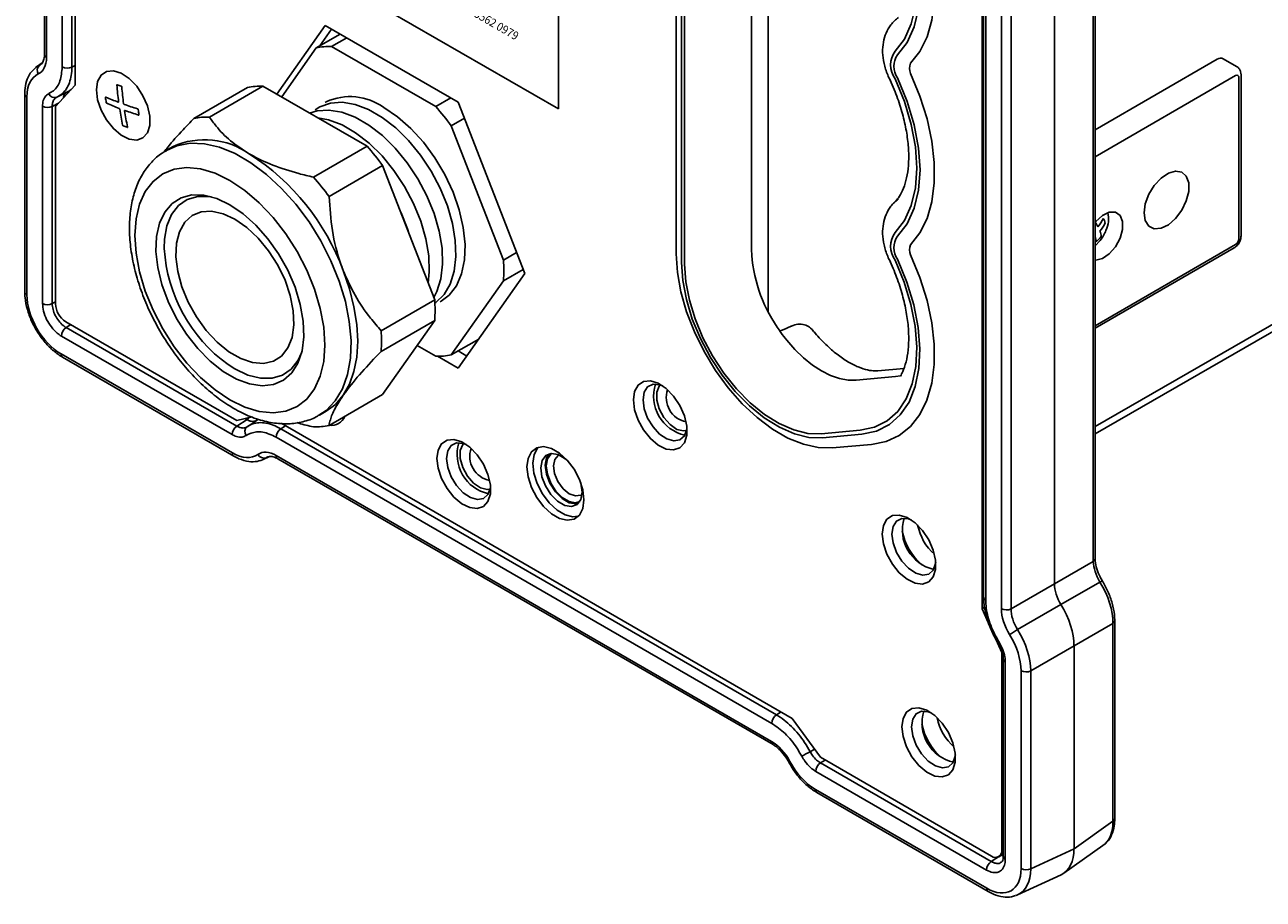
# Model space of a CAD drawing. Extents: x 0.2 to 41.1, y 3.2 to 29.5.
# Drawn here: x 16 to 20.9, y 14.7 to 18.1 of the extents above; entities that cross this region are included whole.
import ezdxf
from ezdxf.enums import TextEntityAlignment as Align

# ---------------------------------------------------------------- set-up
doc = ezdxf.new("R2010")
doc.units = 0
doc.header["$MEASUREMENT"] = 0
doc.layers.get('0').update_dxf_attribs({"linetype": 'CONTINUOUS'})
for name, color, linetype in [('ARTWORK', 2, 'CONTINUOUS'), ('OBJECT', 7, 'CONTINUOUS'), ('SM4-10-B', 9, 'CONTINUOUS')]:
    doc.layers.add(name, color=color, linetype=linetype)
doc.styles.get("Standard").update_dxf_attribs({"font": 'SIMPLEX'})

msp = doc.modelspace()

# ---------------------------------------------------------------- linework, layer by layer
for p, q in [((16.1097, 21.7434), (16.1097, 17.9747)), ((16.1177, 21.7321), (16.1177, 17.9634)), ((16.2296, 21.7531), (16.2296, 17.8555)), ((16.179, 17.9269), (16.179, 21.6979)), ((16.2169, 21.6973), (16.2169, 17.9264)), ((20.2125, 16.522), (26.999, 20.4398)), ((20.2125, 16.4934), (26.9815, 20.4011)), ((18.936, 19.8409), (18.936, 16.9706)), ((20.2054, 15.9957), (20.2054, 19.7644)), ((20.2125, 16.0063), (20.2125, 19.775)), ((18.5769, 19.7019), (18.5769, 17.1965)), ((18.8709, 17.2124), (18.8709, 19.7178)), ((19.7711, 15.811), (19.7711, 19.7087)), ((18.5974, 19.669), (18.5974, 17.1636)), ((18.6097, 17.1565), (18.6097, 19.6619)), ((20.0533, 15.9079), (20.0533, 19.6571)), ((19.777, 19.6274), (19.777, 15.8564)), ((19.7851, 19.6161), (19.7851, 15.8452)), ((19.8464, 15.8109), (19.8464, 19.5796)), ((19.8843, 19.579), (19.8843, 15.8104)), ((17.2061, 18.0889), (17.0173, 17.8203)), ((17.7257, 17.789), (17.2061, 18.0889)), ((17.2645, 18.0552), (17.1707, 18.001)), ((17.2308, 18.0746), (17.1848, 18.0092)), ((17.2901, 18.0404), (17.2312, 18.0065)), ((17.1707, 18.001), (17.0361, 17.8095)), ((17.638, 17.7716), (17.2312, 18.0065)), ((16.1015, 17.9429), (16.079, 17.9271)), ((16.0908, 17.9338), (16.0961, 17.9375)), ((16.2169, 17.9264), (16.2296, 17.9329)), ((16.1529, 17.7728), (16.2296, 17.8555)), ((16.3952, 17.8571), (16.3927, 17.8557)), ((16.9025, 17.8462), (16.6933, 17.7254)), ((16.963, 17.8516), (16.7538, 17.7308)), ((16.963, 17.8516), (17.3698, 17.6168)), ((16.033, 17.821), (16.033, 17.0486)), ((16.041, 17.8097), (16.041, 17.0374)), ((16.1605, 17.8099), (16.2022, 17.8305)), ((17.6969, 17.8056), (17.638, 17.7716)), ((16.1023, 17.0031), (16.1023, 17.7732)), ((16.1402, 17.7727), (16.1644, 17.7852)), ((16.1402, 17.7727), (16.1402, 17.0025)), ((16.1529, 17.7728), (16.1529, 17.0014)), ((17.2098, 17.7909), (17.2055, 17.7884)), ((17.9855, 17.1194), (17.7257, 17.789)), ((16.4788, 17.74), (16.4771, 17.739)), ((17.7501, 17.7261), (17.6985, 17.6963)), ((16.4341, 17.6918), (16.4326, 17.6909)), ((17.9019, 17.1721), (17.6985, 17.6963)), ((16.6122, 17.6162), (16.5867, 17.6014)), ((17.3698, 17.6168), (17.1606, 17.496)), ((17.4303, 17.5415), (17.2211, 17.4207)), ((17.4303, 17.5415), (17.6337, 17.0173)), ((17.9535, 17.2019), (17.9019, 17.1721)), ((17.7257, 16.7497), (17.9855, 17.1194)), ((17.9791, 17.136), (17.9019, 17.0914)), ((17.6985, 16.802), (17.9019, 17.0914)), ((16.1402, 17.0025), (16.1529, 17.0091)), ((17.6337, 17.0173), (17.4245, 16.8965)), ((17.655, 17.0096), (17.6594, 17.0122)), ((16.1931, 16.9316), (16.8612, 16.546)), ((17.6337, 16.9366), (17.4245, 16.8158)), ((17.6337, 16.9366), (17.4303, 16.6472)), ((16.1942, 16.909), (16.2123, 16.9206)), ((16.1942, 16.909), (16.8611, 16.524)), ((18.9839, 16.895), (18.9835, 16.8951)), ((16.8427, 16.4909), (16.1758, 16.8759)), ((17.565, 16.8388), (17.638, 16.7966)), ((17.8061, 16.8642), (17.6985, 16.802)), ((16.1748, 16.8057), (16.8436, 16.4196)), ((16.1805, 16.7931), (16.8493, 16.407)), ((17.6446, 16.7966), (17.7257, 16.7497)), ((17.7253, 16.8175), (17.7594, 16.7977)), ((19.4652, 16.749), (19.3638, 16.7399)), ((19.433, 16.7172), (19.28, 16.7035)), ((19.4519, 16.7198), (19.433, 16.7172)), ((17.4303, 16.6472), (17.2211, 16.5264)), ((16.8611, 16.524), (16.9009, 16.5494)), ((16.9215, 16.5598), (16.8612, 16.546)), ((16.9009, 16.5494), (16.8939, 16.5535)), ((16.9422, 16.5488), (16.9035, 16.523)), ((17.1836, 16.5673), (17.2092, 16.5821)), ((17.0326, 16.5136), (17.0507, 16.5252)), ((17.0326, 16.5136), (18.9685, 15.3961)), ((17.0337, 16.535), (19.0295, 15.3828)), ((19.2951, 16.5079), (19.1421, 16.4943)), ((19.1482, 16.4784), (19.3012, 16.4921)), ((18.95, 15.3629), (17.0141, 16.4805)), ((19.1858, 16.439), (19.3389, 16.4527)), ((16.9642, 16.3938), (16.9888, 16.4052)), ((16.9849, 16.4047), (16.976, 16.4006)), ((17.0151, 16.4092), (18.949, 15.2927)), ((17.0208, 16.3966), (18.9547, 15.2801)), ((20.0533, 15.9079), (20.2054, 15.9957)), ((20.2313, 15.9152), (20.0788, 15.8271)), ((19.8843, 15.8104), (20.0533, 15.9079)), ((19.7808, 15.8167), (19.7711, 15.811)), ((20.0788, 15.8271), (19.9094, 15.7293)), ((19.7711, 15.811), (19.7992, 15.7482)), ((20.2821, 15.7534), (20.13, 15.6656)), ((20.2821, 14.9811), (20.2821, 15.7534)), ((20.2892, 14.9917), (20.2892, 15.7641)), ((19.819, 15.704), (19.8478, 15.6398)), ((19.8478, 14.8684), (19.8478, 15.6398)), ((20.13, 15.6656), (19.961, 15.5681)), ((20.13, 14.8738), (20.13, 15.6656)), ((19.8538, 15.6142), (19.8538, 14.844)), ((19.8538, 15.6142), (19.8538, 15.6138)), ((19.8618, 15.6029), (19.8618, 14.8328)), ((19.9231, 14.7963), (19.9231, 15.5687)), ((19.961, 15.5681), (19.961, 14.7957)), ((18.9685, 15.3961), (18.9866, 15.4076)), ((19.1395, 15.2307), (19.0295, 15.3828)), ((19.0996, 15.2525), (19.1167, 15.2623)), ((19.1395, 15.2307), (19.8075, 14.8451)), ((19.1399, 15.2085), (19.158, 15.22)), ((19.1399, 15.2085), (19.8069, 14.8235)), ((19.7884, 14.7904), (19.1215, 15.1754)), ((19.1205, 15.1052), (19.7894, 14.719)), ((19.1262, 15.0926), (19.7951, 14.7064)), ((20.13, 14.8738), (20.2821, 14.9811)), ((19.836, 14.8423), (19.8538, 14.8525)), ((19.8478, 14.8684), (19.8538, 14.8718)), ((19.961, 14.7957), (20.13, 14.8738)), ((20.0906, 14.7781), (20.2431, 14.8856)), ((19.8069, 14.8235), (19.8393, 14.8442)), ((19.9099, 14.6932), (20.0793, 14.7716))]:
    msp.add_line(p, q)
at = {"flags": 128}
for points in [[(19.4318, 18.5895), (19.4681, 18.5001), (19.4947, 18.4106), (19.5109, 18.3233), (19.5164, 18.2401), (19.5109, 18.1633), (19.4947, 18.0946), (19.4681, 18.0358), (19.4318, 17.9884)], [(19.4414, 17.974), (19.4789, 18.0228), (19.5063, 18.0832), (19.523, 18.1539), (19.5287, 18.233), (19.523, 18.3186), (19.5063, 18.4086), (19.4789, 18.5008), (19.4414, 18.5928)], [(19.4918, 17.941), (19.5282, 17.9874), (19.5561, 18.0438), (19.5749, 18.1092), (19.5845, 18.1822), (19.5845, 18.2615), (19.5749, 18.3456), (19.5561, 18.4328), (19.5282, 18.5214), (19.4918, 18.6097)], [(16.3126, 17.8371), (16.3173, 17.7987), (16.3309, 17.7583), (16.3521, 17.7196), (16.3792, 17.6859), (16.4097, 17.6602), (16.4409, 17.6449), (16.47, 17.6413), (16.4944, 17.6497), (16.512, 17.6694), (16.5212, 17.6986), (16.5212, 17.7347), (16.512, 17.7745), (16.4944, 17.8145), (16.47, 17.8511), (16.4409, 17.8811), (16.4097, 17.9018), (16.3792, 17.9114), (16.3521, 17.909), (16.3309, 17.8948), (16.3173, 17.8701), (16.3126, 17.8371)], [(19.4918, 17.2323), (19.5282, 17.2787), (19.5561, 17.3351), (19.5749, 17.4005), (19.5845, 17.4736), (19.5845, 17.5529), (19.5749, 17.637), (19.5561, 17.7242), (19.5282, 17.8128), (19.4918, 17.9011)], [(19.4318, 17.8809), (19.4681, 17.7915), (19.4947, 17.702), (19.5109, 17.6146), (19.5164, 17.5315), (19.5109, 17.4546), (19.4947, 17.386), (19.4681, 17.3272), (19.4318, 17.2798)], [(19.4414, 17.2653), (19.4789, 17.3141), (19.5063, 17.3746), (19.523, 17.4452), (19.5287, 17.5244), (19.523, 17.61), (19.5063, 17.7), (19.4789, 17.7921), (19.4414, 17.8842)], [(16.2069, 17.8311), (16.2034, 17.8306), (16.1994, 17.8292)], [(17.6303, 17.0261), (17.6421, 17.0491), (17.6577, 17.0989), (17.6645, 17.1561), (17.6622, 17.2189), (17.651, 17.2856), (17.6311, 17.3543), (17.6031, 17.4228), (17.5679, 17.4894), (17.5264, 17.5521), (17.4798, 17.609), (17.4295, 17.6585), (17.377, 17.6993), (17.3236, 17.7301), (17.2711, 17.75), (17.2208, 17.7585), (17.1742, 17.7554), (17.1452, 17.7465)], [(17.6344, 17.004), (17.6383, 17.0067), (17.67, 17.0379), (17.694, 17.079), (17.7096, 17.1289), (17.7164, 17.1861), (17.7141, 17.2489), (17.7029, 17.3156), (17.683, 17.3843), (17.6551, 17.4528), (17.6198, 17.5194), (17.5783, 17.5821), (17.5318, 17.639), (17.4815, 17.6885), (17.4289, 17.7293), (17.3756, 17.7601), (17.323, 17.78), (17.2727, 17.7885), (17.2262, 17.7854), (17.1847, 17.7706), (17.1673, 17.7598)], [(17.4346, 17.7687), (17.4883, 17.7324), (17.5405, 17.6866), (17.5897, 17.6325), (17.6343, 17.5719), (17.6733, 17.5063), (17.7053, 17.4377), (17.7296, 17.3681), (17.7454, 17.2995), (17.7522, 17.2338), (17.75, 17.1729), (17.7386, 17.1186), (17.7185, 17.0724), (17.6902, 17.0357), (17.6594, 17.0122)], [(17.6083, 17.0829), (17.6125, 17.1261), (17.6102, 17.1889), (17.599, 17.2556), (17.5791, 17.3243), (17.5511, 17.3928), (17.5159, 17.4594), (17.4744, 17.5221), (17.4279, 17.579), (17.3776, 17.6285), (17.325, 17.6693), (17.2717, 17.7001), (17.2191, 17.72), (17.1775, 17.7279)], [(16.586, 17.601), (16.6271, 17.6192), (16.6785, 17.6288), (16.7343, 17.6267), (16.7934, 17.6132), (16.8543, 17.5883), (16.916, 17.5528), (16.9769, 17.5072), (17.036, 17.4526), (17.0918, 17.3902), (17.1432, 17.3213), (17.1891, 17.2473), (17.2285, 17.1698), (17.2606, 17.0905), (17.2847, 17.0111), (17.3003, 16.9332), (17.307, 16.8586), (17.3048, 16.7888), (17.2936, 16.7253), (17.2737, 16.6694), (17.2455, 16.6224), (17.2097, 16.5852), (17.1818, 16.5662)], [(16.834, 16.6264), (16.8921, 16.5982), (16.9487, 16.5812), (17.0025, 16.5758), (17.0521, 16.5823), (17.0964, 16.6004), (17.1342, 16.6297), (17.1646, 16.6695), (17.1869, 16.7187), (17.2005, 16.7763), (17.205, 16.8406), (17.2005, 16.9103), (17.1869, 16.9835), (17.1646, 17.0585), (17.1342, 17.1334), (17.0964, 17.2063), (17.0521, 17.2756), (17.0025, 17.3393), (16.9487, 17.3961), (16.8921, 17.4445), (16.834, 17.4833), (16.776, 17.5115), (16.7194, 17.5285), (16.6656, 17.5338), (16.6159, 17.5273), (16.5717, 17.5092), (16.5339, 17.4799), (16.5034, 17.4402), (16.4812, 17.3909), (16.4676, 17.3334), (16.463, 17.269), (16.4676, 17.1994), (16.4812, 17.1261), (16.5034, 17.0512), (16.5339, 16.9763), (16.5717, 16.9033), (16.6159, 16.8341), (16.6656, 16.7703), (16.7194, 16.7135), (16.776, 16.6652), (16.834, 16.6264)], [(16.834, 17.3886), (16.8856, 17.3534), (16.9356, 17.3087), (16.9823, 17.2558), (17.0242, 17.1964), (17.06, 17.1325), (17.0885, 17.0661), (17.1089, 16.9993), (17.1204, 16.9343), (17.1227, 16.8732), (17.1158, 16.8179), (17.0998, 16.7702), (17.0752, 16.7317), (17.0429, 16.7036), (17.0039, 16.6867), (16.9594, 16.6817), (16.9109, 16.6887), (16.8599, 16.7075), (16.8081, 16.7374), (16.7571, 16.7775), (16.7086, 16.8265), (16.6641, 16.8829), (16.6251, 16.9448), (16.5928, 17.0102), (16.5683, 17.0771), (16.5522, 17.1432), (16.5453, 17.2065), (16.5476, 17.265), (16.5591, 17.3166), (16.5795, 17.3599), (16.6081, 17.3934), (16.6439, 17.4159), (16.6858, 17.4269), (16.7325, 17.4259), (16.7824, 17.413), (16.834, 17.3886)], [(16.5776, 17.2176), (16.5786, 17.2542), (16.588, 17.3066), (16.6064, 17.3508), (16.6332, 17.3853), (16.6675, 17.409), (16.7082, 17.421), (16.7538, 17.4209), (16.762, 17.4196)], [(16.8535, 17.3323), (16.8999, 17.3001), (16.9444, 17.2583), (16.9852, 17.2086), (17.0206, 17.153), (17.0492, 17.094), (17.0697, 17.0337), (17.0814, 16.9748), (17.0838, 16.9197), (17.0767, 16.8705), (17.0605, 16.8293), (17.0358, 16.7978), (17.0037, 16.7774), (16.9654, 16.7687), (16.9225, 16.7722), (16.8768, 16.7877), (16.8302, 16.8147), (16.7845, 16.8519), (16.7416, 16.8979), (16.7033, 16.9508), (16.6712, 17.0084), (16.6465, 17.0683), (16.6303, 17.1282), (16.6232, 17.1855), (16.6256, 17.238), (16.6373, 17.2834), (16.6578, 17.3199), (16.6864, 17.346), (16.7218, 17.3606), (16.7626, 17.3632), (16.8071, 17.3537), (16.8535, 17.3323)], [(17.5327, 17.2778), (17.5272, 17.2943), (17.5022, 17.3564)], [(18.5769, 17.1965), (18.5815, 17.124), (18.595, 17.0479), (18.6171, 16.9699), (18.6475, 16.8917), (18.6853, 16.8151), (18.7298, 16.7418), (18.7799, 16.6734), (18.8346, 16.6114), (18.8925, 16.5573), (18.9525, 16.5122), (19.0132, 16.4772), (19.0732, 16.453), (19.1312, 16.4402), (19.1858, 16.439)], [(19.4318, 17.1722), (19.4671, 17.0856), (19.4934, 16.9988), (19.5099, 16.9138), (19.5163, 16.8327), (19.5125, 16.7572), (19.4985, 16.6892), (19.4747, 16.6302), (19.4415, 16.5816), (19.3999, 16.5445), (19.3507, 16.5197), (19.2951, 16.5079)], [(19.3012, 16.4921), (19.3584, 16.5043), (19.409, 16.5297), (19.4518, 16.5679), (19.4859, 16.6179), (19.5103, 16.6787), (19.5247, 16.7486), (19.5286, 16.8263), (19.5219, 16.9098), (19.5049, 16.9971), (19.4778, 17.0864), (19.4414, 17.1755)], [(19.3389, 16.4527), (19.3959, 16.4642), (19.4471, 16.4878), (19.4913, 16.5231), (19.5278, 16.5694), (19.5558, 16.6258), (19.5748, 16.6912), (19.5844, 16.7643), (19.5845, 16.8437), (19.575, 16.9279), (19.5561, 17.0152), (19.5282, 17.104), (19.4918, 17.1924)], [(17.2763, 17.1318), (17.3008, 17.0605), (17.3185, 16.9899), (17.3293, 16.9211), (17.3329, 16.8554), (17.3293, 16.7939), (17.3185, 16.7375), (17.3008, 16.6874), (17.2763, 16.6443)], [(18.5974, 17.1636), (18.6022, 17.0928), (18.6163, 17.0184), (18.6395, 16.9422), (18.6711, 16.8663), (18.7103, 16.7926), (18.756, 16.7231), (18.8072, 16.6594), (18.8624, 16.6033), (18.9203, 16.5562), (18.9794, 16.5194), (19.0381, 16.4938), (19.0948, 16.48), (19.1482, 16.4784)], [(19.1421, 16.4943), (19.0905, 16.4958), (19.0356, 16.5091), (18.9789, 16.5339), (18.9218, 16.5695), (18.8659, 16.615), (18.8125, 16.6692), (18.763, 16.7307), (18.7188, 16.798), (18.6809, 16.8692), (18.6504, 16.9426), (18.628, 17.0162), (18.6143, 17.0881), (18.6097, 17.1565)], [(19.28, 16.7035), (19.2481, 16.7037), (19.2145, 16.7099), (19.1796, 16.722), (19.1442, 16.7397), (19.1087, 16.7627), (19.0739, 16.7907), (19.0402, 16.8232), (19.0083, 16.8597)], [(17.1139, 16.81), (17.1006, 16.7814), (17.0738, 16.7468), (17.0395, 16.7232), (16.9988, 16.7112), (16.9532, 16.7113), (16.9042, 16.7235), (16.8535, 16.7473), (16.8266, 16.7644)], [(18.4094, 16.6266), (18.4141, 16.5882), (18.4276, 16.5479), (18.4489, 16.5091), (18.476, 16.4754), (18.5064, 16.4498), (18.5376, 16.4345), (18.5667, 16.4309), (18.5912, 16.4393), (18.6088, 16.459), (18.618, 16.4881), (18.618, 16.5242), (18.6088, 16.5641), (18.5912, 16.6041), (18.5667, 16.6407), (18.5376, 16.6707), (18.5064, 16.6914), (18.476, 16.7009), (18.4489, 16.6985), (18.4276, 16.6843), (18.4141, 16.6596), (18.4094, 16.6266)], [(18.5242, 16.6809), (18.512, 16.6855), (18.4861, 16.6873), (18.4652, 16.6772), (18.4517, 16.6562), (18.4471, 16.6266)], [(18.6171, 16.5066), (18.6055, 16.505), (18.5795, 16.5114), (18.5526, 16.5298), (18.5285, 16.5577), (18.5103, 16.5912), (18.5005, 16.6259), (18.5005, 16.6571), (18.5103, 16.6805), (18.5142, 16.6848)], [(17.2763, 16.6443), (17.2457, 16.609), (17.2092, 16.5821), (17.2092, 16.5821)], [(18.4471, 16.6266), (18.4517, 16.5917), (18.4652, 16.5551), (18.4861, 16.5209), (18.512, 16.4928), (18.5402, 16.4738), (18.5677, 16.466), (18.5914, 16.4702), (18.6088, 16.486), (18.618, 16.5116), (18.6187, 16.5172)], [(17.6423, 16.3977), (17.6469, 16.3593), (17.6605, 16.319), (17.6818, 16.2802), (17.7089, 16.2465), (17.7393, 16.2209), (17.7705, 16.2056), (17.7996, 16.202), (17.8241, 16.2104), (17.8417, 16.23), (17.8509, 16.2592), (17.8509, 16.2953), (17.8417, 16.3352), (17.8241, 16.3752), (17.7996, 16.4118), (17.7705, 16.4418), (17.7393, 16.4625), (17.7089, 16.472), (17.6818, 16.4696), (17.6605, 16.4554), (17.6469, 16.4307), (17.6423, 16.3977)], [(17.7571, 16.452), (17.7449, 16.4566), (17.7189, 16.4584), (17.6981, 16.4483), (17.6846, 16.4273), (17.68, 16.3977)], [(17.85, 16.2777), (17.8384, 16.2761), (17.8124, 16.2825), (17.7855, 16.3009), (17.7614, 16.3288), (17.7432, 16.3623), (17.7334, 16.397), (17.7334, 16.4282), (17.7432, 16.4516), (17.747, 16.4559)], [(17.9938, 16.3646), (17.9983, 16.3257), (18.0115, 16.2848), (18.0322, 16.2452), (18.0589, 16.21), (18.0893, 16.1821), (18.121, 16.1638), (18.1514, 16.1566), (18.1781, 16.161), (18.1989, 16.1766), (18.212, 16.2023), (18.2166, 16.236), (18.212, 16.2748), (18.1989, 16.3157), (18.1781, 16.3554), (18.1514, 16.3906), (18.121, 16.4184), (18.0893, 16.4367), (18.0589, 16.444), (18.0322, 16.4396), (18.0115, 16.4239), (17.9983, 16.3982), (17.9938, 16.3646)], [(17.68, 16.3977), (17.6846, 16.3628), (17.6981, 16.3262), (17.7189, 16.292), (17.7449, 16.2639), (17.7731, 16.2449), (17.8006, 16.2371), (17.8243, 16.2413), (17.8417, 16.257), (17.8509, 16.2827), (17.8516, 16.2883)], [(18.1944, 16.1718), (18.1736, 16.1699), (18.143, 16.1776), (18.1113, 16.1963), (18.0809, 16.2245), (18.0544, 16.2599), (18.0339, 16.2997), (18.021, 16.3406), (18.0169, 16.3794), (18.0217, 16.4128), (18.0352, 16.4382), (18.0386, 16.4418)], [(18.2089, 16.2662), (18.2037, 16.2374), (18.1895, 16.2178), (18.1679, 16.2098), (18.1415, 16.2143), (18.1135, 16.2308), (18.0873, 16.2573), (18.0661, 16.2906), (18.0524, 16.3266), (18.0478, 16.3611), (18.0529, 16.3899), (18.0672, 16.4095), (18.0888, 16.4175), (18.1152, 16.413), (18.1432, 16.3965), (18.1578, 16.3832)], [(18.1934, 16.2213), (18.1855, 16.22), (18.1591, 16.2245), (18.1311, 16.241), (18.105, 16.2675), (18.0837, 16.3007), (18.07, 16.3368), (18.0654, 16.3713), (18.0706, 16.4001), (18.0809, 16.4162)], [(18.1999, 16.2297), (18.1836, 16.2249), (18.1585, 16.2292), (18.1319, 16.2449), (18.1069, 16.2701), (18.0867, 16.3018), (18.0736, 16.3362), (18.0693, 16.3691), (18.0742, 16.3965), (18.0877, 16.4151), (18.0915, 16.4176)], [(18.2085, 16.2579), (18.2038, 16.2548), (18.1833, 16.2512), (18.1593, 16.2598), (18.1353, 16.2795), (18.1151, 16.3071), (18.1017, 16.3385), (18.0972, 16.3689), (18.1022, 16.3937), (18.116, 16.409), (18.1202, 16.4109)], [(18.2032, 16.3048), (18.2043, 16.3007), (18.2089, 16.2662)], [(19.3811, 16.1026), (19.3857, 16.0642), (19.3993, 16.0238), (19.4206, 15.9851), (19.4476, 15.9514), (19.4781, 15.9258), (19.5093, 15.9105), (19.5384, 15.9069), (19.5628, 15.9153), (19.5805, 15.9349), (19.5897, 15.9641), (19.5897, 16.0002), (19.5805, 16.04), (19.5628, 16.08), (19.5384, 16.1167), (19.5093, 16.1467), (19.4781, 16.1674), (19.4476, 16.1769), (19.4206, 16.1745), (19.3993, 16.1603), (19.3857, 16.1356), (19.3811, 16.1026)], [(19.4959, 16.1569), (19.4837, 16.1614), (19.4577, 16.1633), (19.4369, 16.1532), (19.4234, 16.1322), (19.4187, 16.1026)], [(19.4187, 16.1026), (19.4234, 16.0676), (19.4369, 16.0311), (19.4577, 15.9969), (19.4837, 15.9688), (19.5119, 15.9498), (19.5394, 15.942), (19.5631, 15.9462), (19.5805, 15.9619), (19.5897, 15.9876), (19.5904, 15.9932)], [(19.777, 15.8564), (19.7771, 15.856), (19.7771, 15.8558)], [(19.4578, 15.3497), (19.4624, 15.3113), (19.476, 15.2709), (19.4973, 15.2322), (19.5243, 15.1985), (19.5548, 15.1728), (19.586, 15.1575), (19.6151, 15.1539), (19.6396, 15.1623), (19.6572, 15.182), (19.6664, 15.2112), (19.6664, 15.2473), (19.6572, 15.2871), (19.6396, 15.3271), (19.6151, 15.3637), (19.586, 15.3937), (19.5548, 15.4144), (19.5243, 15.424), (19.4973, 15.4216), (19.476, 15.4074), (19.4624, 15.3827), (19.4578, 15.3497)], [(19.5726, 15.404), (19.5604, 15.4085), (19.5344, 15.4103), (19.5136, 15.4002), (19.5001, 15.3792), (19.4954, 15.3497)], [(19.4954, 15.3497), (19.5001, 15.3147), (19.5136, 15.2781), (19.5344, 15.244), (19.5604, 15.2158), (19.5886, 15.1968), (19.6161, 15.189), (19.6398, 15.1932), (19.6572, 15.209), (19.6664, 15.2346), (19.6671, 15.2402)]]:
    msp.add_lwpolyline(points, dxfattribs=at)
for centre, radius, start, end in [((17.2246, 17.7393), 0.2673, 88.5813, 101.6376), ((16.1233, 17.9759), 0.0137, 185.2088, 246.11), ((19.5035, 17.9346), 0.0897, 143.1507, 216.8493), ((19.5003, 17.9291), 0.0741, 142.6857, 217.3143), ((16.1084, 17.9135), 0.0269, 130.9937, 212.2304), ((16.1986, 17.9649), 0.0427, 242.739, 295.5291), ((19.5408, 17.921), 0.0529, 157.8168, 202.1832), ((17.6894, 17.9586), 1.3008, 184.5392, 187.4112), ((16.7644, 18.8323), 1.0428, 249.2153, 250.1145), ((17.7086, 17.9515), 1.3008, 184.5392, 187.4112), ((16.9564, 17.5845), 0.2673, 88.5813, 101.6376), ((16.0462, 17.822), 0.0133, 184.2598, 247.0446), ((16.1496, 17.832), 0.0248, 202.8985, 290.3497), ((17.5705, 17.9716), 1.2333, 187.6439, 188.5498), ((16.7419, 18.6864), 0.961, 245.9107, 249.0258), ((17.3028, 17.584), 0.2268, 54.4834, 114.2061), ((16.1219, 17.8112), 0.0427, 242.7389, 295.5293), ((16.7454, 18.6626), 0.9613, 245.911, 249.0251), ((17.5779, 17.9428), 1.1881, 188.7583, 191.8091), ((16.8097, 18.8696), 1.1564, 250.354, 253.1072), ((17.5971, 17.9357), 1.1882, 188.7583, 191.8091), ((16.8131, 18.8455), 1.1564, 250.354, 253.1072), ((17.6978, 17.9241), 1.2327, 187.6436, 188.5499), ((16.8347, 17.0639), 1.0706, 36.2085, 41.3807), ((16.7472, 17.4637), 0.2673, 88.5813, 101.6376), ((16.789, 18.676), 1.0476, 249.2175, 250.1125), ((16.7357, 17.3409), 0.3017, 54.5327, 114.1567), ((16.5665, 16.9091), 1.0706, 36.2085, 41.3807), ((16.4165, 16.815), 0.9163, 20.2271, 57.362), ((16.3573, 16.7883), 1.0706, 36.2085, 41.3807), ((19.5035, 17.226), 0.0897, 143.1507, 216.8493), ((19.5003, 17.2204), 0.0741, 142.6857, 217.3143), ((17.18, 17.2536), 0.6035, 183.4208, 234.1523), ((19.5408, 17.2124), 0.0529, 157.8168, 202.1832), ((17.2788, 17.1318), 0.6245, 356.2948, 3.7052), ((19.4431, 17.2349), 0.5727, 182.2519, 214.5063), ((16.0462, 17.0496), 0.0133, 184.2763, 247.043), ((16.1219, 17.041), 0.0427, 242.7389, 295.5293), ((16.2403, 17.0054), 0.0875, 182.6056, 237.3944), ((17.0106, 16.977), 0.6245, 356.2948, 3.7052), ((16.2184, 16.8739), 0.0427, 124.4672, 177.2651), ((16.8013, 16.8562), 0.6245, 356.2948, 3.7052), ((19.5191, 17.271), 0.6559, 213.3475, 215.5332), ((19.5039, 17.26), 0.6372, 215.5246, 218.9296), ((16.188, 16.8041), 0.0133, 172.9611, 235.7285), ((17.6446, 17.0638), 0.2672, 268.5813, 281.638), ((18.6448, 16.6414), 0.1565, 162.6661, 257.3284), ((18.6341, 16.6352), 0.0964, 161.2969, 258.6977), ((16.8804, 16.5805), 0.0373, 303.4727, 320.872), ((17.2312, 16.5813), 0.0549, 260.6551, 339.3395), ((16.8853, 16.4889), 0.0427, 124.4672, 177.2651), ((16.9172, 16.5025), 0.0248, 129.644, 217.1034), ((17.0567, 16.4785), 0.0427, 124.4665, 177.2651), ((17.1672, 16.7882), 0.2672, 268.5813, 281.638), ((17.8777, 16.4125), 0.1565, 162.6662, 257.3285), ((16.8568, 16.4179), 0.0133, 172.9595, 235.7449), ((16.9672, 16.426), 0.0269, 207.7714, 289.0004), ((17.0283, 16.4075), 0.0133, 172.9624, 235.7257), ((17.867, 16.4063), 0.0964, 161.2971, 258.6975), ((19.6165, 16.1174), 0.1565, 162.6662, 257.3284), ((19.7027, 16.1672), 0.2496, 192.2923, 227.7023), ((19.719, 16.1766), 0.2033, 191.1022, 228.8925), ((20.1993, 16.0074), 0.0132, 297.4761, 355.2802), ((20.2501, 15.8885), 0.0326, 107.466, 125.2029), ((19.7911, 15.8581), 0.0142, 189.0192, 245.165), ((19.8659, 15.8489), 0.0427, 242.7387, 295.5293), ((20.1452, 15.3239), 0.469, 120.1834, 124.6696), ((20.276, 15.7652), 0.0132, 297.4692, 355.3326), ((19.842, 15.6708), 0.0106, 116.1475, 144.0776), ((19.8674, 15.6155), 0.0138, 186.9698, 245.9337), ((19.9426, 15.6066), 0.0427, 242.739, 295.5293), ((18.9926, 15.3609), 0.0427, 124.4665, 177.2651), ((19.6932, 15.3644), 0.1565, 162.6661, 257.3285), ((19.7957, 15.4236), 0.2033, 191.1025, 228.8922), ((19.7795, 15.4143), 0.2496, 192.2924, 227.7022), ((18.9622, 15.2911), 0.0133, 172.9259, 236.0196), ((18.865, 15.6611), 0.4711, 295.3406, 299.8682), ((19.0147, 15.2233), 0.0108, 276.1278, 303.6366), ((19.1641, 15.1733), 0.0427, 124.4672, 177.2651), ((19.1337, 15.1035), 0.0133, 172.9611, 235.7285), ((20.276, 14.9928), 0.0132, 297.4745, 355.2818), ((19.8232, 14.8644), 0.0249, 230.7971, 9.2137), ((19.831, 14.7883), 0.0427, 124.4672, 177.2651), ((19.8674, 14.8453), 0.0137, 185.2088, 246.1097), ((19.9426, 14.8342), 0.0427, 242.739, 295.5293), ((19.8025, 14.7174), 0.0133, 172.9595, 235.7449)]:
    msp.add_arc(centre, radius, start, end)
for centre, major_axis, ratio, start_param, end_param in [((16.0214, 18.0194), (-0.0682, 0.1181), 0.575802, 3.085246, 3.925702), ((16.1752, 17.7319), (-0.095, 0.1645), 0.575802, 6.226839, 7.067295), ((16.1946, 17.7431), (-0.1109, 0.187), 0.576152, 0.045625, 0.085311), ((16.1946, 17.7431), (-0.1109, 0.187), 0.576152, 6.220243, 6.32881), ((16.0409, 18.0306), (-0.0523, 0.0956), 0.574803, 3.098352, 3.206919), ((16.1752, 16.9604), (-0.0947, 0.164), 0.578965, 0.786849, 2.354907), ((16.8433, 16.5747), (-0.095, 0.1645), 0.575802, 2.357645, 3.1981), ((17.0154, 16.2978), (-0.0682, 0.1181), 0.575802, 5.499237, 6.339693), ((16.8628, 16.5859), (-0.1065, 0.1895), 0.576151, 3.120129, 3.204697), ((17.0348, 16.309), (-0.0566, 0.0931), 0.574805, 6.217858, 6.326587), ((20.2812, 15.951), (-0.0542, 0.094), 0.56444, 0.786849, 1.627304), ((20.1275, 15.8411), (-0.1085, 0.1879), 0.586228, 3.928443, 4.768898), ((20.1301, 15.8638), (-0.0542, 0.094), 0.578965, 0.786849, 1.627305), ((19.9763, 15.7538), (-0.1085, 0.1879), 0.578965, 3.928442, 4.768898), ((19.9427, 15.7556), (-0.068, 0.1178), 0.578965, 0.786849, 1.627305), ((19.9622, 15.7669), (-0.0542, 0.094), 0.595097, 0.786851, 1.627306), ((19.8085, 15.6569), (-0.1085, 0.1879), 0.570899, 3.928441, 4.768897), ((19.789, 15.6457), (-0.0947, 0.164), 0.578965, 3.928442, 4.768898), ((18.9488, 15.1817), (-0.068, 0.1178), 0.578965, 4.656044, 5.496499), ((19.1209, 15.2598), (-0.0947, 0.164), 0.578965, 1.514451, 2.354907), ((20.1275, 15.0695), (-0.1109, 0.187), 0.576152, 3.187217, 3.919106), ((19.9763, 14.963), (-0.1088, 0.1884), 0.575802, 3.089372, 3.925702), ((19.789, 14.8741), (-0.095, 0.1645), 0.575802, 2.357645, 3.925702), ((19.8085, 14.8854), (-0.1065, 0.1895), 0.576151, 3.095968, 3.932299), ((19.8085, 14.8854), (-0.1065, 0.1895), 0.576151, 3.039724, 3.095968)]:
    msp.add_ellipse(centre, major_axis=major_axis, ratio=ratio, start_param=start_param, end_param=end_param)
for points, knots in [([(19.4447, 18.1204), (19.4342, 18.1113), (19.4142, 18.0938), (19.3951, 18.0594), (19.3842, 18.0228), (19.3814, 17.9827), (19.3869, 17.9398), (19.3986, 17.9026), (19.4093, 17.881), (19.413, 17.8736)], [0, 0, 0, 0, 0.155132, 0.295343, 0.436428, 0.584334, 0.743457, 0.912614, 1, 1, 1, 1]), ([(16.1097, 17.9747), (16.1095, 17.9705), (16.109, 17.9583), (16.1038, 17.9439), (16.0983, 17.9379), (16.0947, 17.936), (16.0938, 17.9355)], [0, 0, 0, 0, 0.1815469, 0.5273604, 0.8798218, 1, 1, 1, 1]), ([(16.0743, 17.9229), (16.0672, 17.9163), (16.0523, 17.9023), (16.0388, 17.8715), (16.0334, 17.8432), (16.0331, 17.8254), (16.033, 17.821)], [0, 0, 0, 0, 0.2717, 0.575402, 0.893205, 1, 1, 1, 1]), ([(16.1268, 17.8224), (16.133, 17.8259), (16.1517, 17.8365), (16.1738, 17.8693), (16.1773, 17.9077), (16.179, 17.9269)], [0, 0, 0, 0, 0.200235, 0.600785, 1, 1, 1, 1]), ([(16.2169, 17.9264), (16.2169, 17.9264), (16.2169, 17.9037), (16.2101, 17.862), (16.1863, 17.8246), (16.1652, 17.8128), (16.1582, 17.8088)], [0, 0, 0, 0, 0.00001, 0.399199, 0.799757, 1, 1, 1, 1]), ([(16.3927, 17.8557), (16.3927, 17.8559), (16.3927, 17.8565), (16.3929, 17.8571), (16.3934, 17.8575), (16.3939, 17.8576), (16.3942, 17.8575), (16.3944, 17.8574)], [0, 0, 0, 0, 0.213746, 0.429121, 0.644124, 0.858565, 1, 1, 1, 1]), ([(16.4097, 17.8518), (16.4099, 17.8517), (16.4104, 17.8514), (16.411, 17.8508), (16.4115, 17.85), (16.4118, 17.8492), (16.4118, 17.8488), (16.4118, 17.8486)], [0, 0, 0, 0, 0.212257, 0.426153, 0.640213, 0.85485, 1, 1, 1, 1]), ([(19.4082, 17.8835), (19.4136, 17.8715), (19.4295, 17.8364), (19.451, 17.7777), (19.4698, 17.709), (19.4814, 17.6433), (19.4857, 17.5825), (19.4832, 17.528), (19.4747, 17.4812), (19.4612, 17.4431), (19.4459, 17.4162), (19.435, 17.4044), (19.4303, 17.3993)], [0, 0, 0, 0, 0.05691, 0.166751, 0.276121, 0.384715, 0.492364, 0.599033, 0.704995, 0.810976, 0.918475, 1, 1, 1, 1]), ([(16.1023, 17.7732), (16.1029, 17.7808), (16.1041, 17.7975), (16.1134, 17.8142), (16.123, 17.82), (16.1268, 17.8224)], [0, 0, 0, 0, 0.332518, 0.732321, 1, 1, 1, 1]), ([(16.1582, 17.8088), (16.1582, 17.8088), (16.1551, 17.8076), (16.1486, 17.8024), (16.1415, 17.7906), (16.1406, 17.7783), (16.1402, 17.7727)], [0, 0, 0, 0, 0.000033, 0.267334, 0.667048, 1, 1, 1, 1]), ([(16.1835, 17.8057), (16.1836, 17.8068), (16.1843, 17.8141), (16.1896, 17.8229), (16.1965, 17.8273), (16.1994, 17.8292)], [0, 0, 0, 0, 0.084861, 0.612601, 1, 1, 1, 1]), ([(16.1994, 17.8292), (16.1994, 17.8292), (16.2047, 17.8312), (16.2092, 17.8348), (16.2137, 17.8383)], [0, 0, 0, 0, 0.000072, 1, 1, 1, 1]), ([(16.3482, 17.8075), (16.3482, 17.8078), (16.3481, 17.8083), (16.3483, 17.8089), (16.3487, 17.8092), (16.3492, 17.8093), (16.3495, 17.8092), (16.3496, 17.8091)], [0, 0, 0, 0, 0.212252, 0.426151, 0.640254, 0.854815, 1, 1, 1, 1]), ([(16.3531, 17.785), (16.3529, 17.7851), (16.3525, 17.7854), (16.3519, 17.786), (16.3514, 17.7868), (16.351, 17.7876), (16.351, 17.788), (16.3509, 17.7882)], [0, 0, 0, 0, 0.2137119, 0.4290843, 0.6441081, 0.8585465, 1, 1, 1, 1]), ([(16.3979, 17.7891), (16.3981, 17.7891), (16.3985, 17.789), (16.399, 17.7892), (16.3994, 17.7896), (16.3995, 17.7902), (16.3995, 17.7906), (16.3995, 17.7908)], [0, 0, 0, 0, 0.213005, 0.4277007, 0.6423682, 0.8569634, 1, 1, 1, 1]), ([(16.4036, 17.7619), (16.4035, 17.7621), (16.4034, 17.7627), (16.403, 17.7635), (16.4024, 17.7643), (16.4018, 17.7648), (16.4015, 17.7649), (16.4013, 17.765)], [0, 0, 0, 0, 0.213019, 0.427699, 0.642354, 0.85699, 1, 1, 1, 1]), ([(16.4186, 17.7837), (16.4187, 17.7834), (16.4188, 17.7829), (16.4192, 17.782), (16.4198, 17.7813), (16.4204, 17.7808), (16.4207, 17.7807), (16.4209, 17.7806)], [0, 0, 0, 0, 0.21301, 0.427679, 0.642357, 0.857001, 1, 1, 1, 1]), ([(16.4243, 17.7565), (16.4241, 17.7565), (16.4237, 17.7566), (16.4232, 17.7564), (16.4228, 17.756), (16.4227, 17.7554), (16.4227, 17.7549), (16.4228, 17.7548)], [0, 0, 0, 0, 0.213005, 0.427701, 0.642369, 0.857026, 1, 1, 1, 1]), ([(16.4737, 17.7632), (16.4739, 17.7631), (16.4744, 17.7629), (16.475, 17.7623), (16.4756, 17.7615), (16.4759, 17.7608), (16.476, 17.7603), (16.476, 17.7601)], [0, 0, 0, 0, 0.213724, 0.42911, 0.644146, 0.858598, 1, 1, 1, 1]), ([(16.4173, 17.6966), (16.417, 17.6967), (16.4166, 17.6969), (16.416, 17.6975), (16.4154, 17.6983), (16.415, 17.699), (16.4149, 17.6994), (16.4149, 17.6996)], [0, 0, 0, 0, 0.212247, 0.426151, 0.640225, 0.854798, 1, 1, 1, 1]), ([(16.4788, 17.7408), (16.4788, 17.7406), (16.4788, 17.74), (16.4786, 17.7394), (16.4782, 17.739), (16.4776, 17.7389), (16.4772, 17.739), (16.4771, 17.739)], [0, 0, 0, 0, 0.21226, 0.426158, 0.64024, 0.85481, 1, 1, 1, 1]), ([(16.5763, 17.5941), (16.5812, 17.6006), (16.6016, 17.6274), (16.6426, 17.6725), (16.6792, 17.7108), (16.6933, 17.7254)], [0, 0, 0, 0, 0.164438, 0.680583, 1, 1, 1, 1]), ([(16.7538, 17.7308), (16.7623, 17.7191), (16.7854, 17.6872), (16.8335, 17.6368), (16.8847, 17.6035), (16.9107, 17.5866)], [0, 0, 0, 0, 0.22244, 0.605874, 1, 1, 1, 1]), ([(16.434, 17.6925), (16.4341, 17.6923), (16.4341, 17.6918), (16.434, 17.6912), (16.4336, 17.6908), (16.4331, 17.6908), (16.4327, 17.6909), (16.4326, 17.6909)], [0, 0, 0, 0, 0.213693, 0.429078, 0.644109, 0.858559, 1, 1, 1, 1]), ([(16.5865, 17.5997), (16.5805, 17.5967), (16.5588, 17.5855), (16.5277, 17.5562), (16.4942, 17.5132), (16.4688, 17.4622), (16.4512, 17.4042), (16.4419, 17.3396), (16.4411, 17.2698), (16.449, 17.1962), (16.4653, 17.1204), (16.4896, 17.0442), (16.5212, 16.9687), (16.5595, 16.8955), (16.6039, 16.8257), (16.6535, 16.7608), (16.7075, 16.7017), (16.7651, 16.6499), (16.8128, 16.6149), (16.8412, 16.598), (16.849, 16.5933)], [0, 0, 0, 0, 0.020805, 0.0760841, 0.1313952, 0.1877876, 0.2458641, 0.3055649, 0.3663332, 0.4275343, 0.4886815, 0.549664, 0.6104936, 0.6712333, 0.7319668, 0.7927701, 0.8537235, 0.9149224, 0.9764497, 1, 1, 1, 1]), ([(16.9107, 17.5866), (16.9119, 17.586), (16.9397, 17.57), (17.0007, 17.5416), (17.0859, 17.5139), (17.1411, 17.5007), (17.1606, 17.496)], [0, 0, 0, 0, 0.016426, 0.39603, 0.787394, 1, 1, 1, 1]), ([(17.2211, 17.4207), (17.2243, 17.3764), (17.2307, 17.2864), (17.2546, 17.1899), (17.2733, 17.1399), (17.2763, 17.1318)], [0, 0, 0, 0, 0.4484773, 0.9108282, 1, 1, 1, 1]), ([(19.4447, 17.4118), (19.4342, 17.4026), (19.4142, 17.3851), (19.3951, 17.3507), (19.3842, 17.3141), (19.3814, 17.2741), (19.3869, 17.2311), (19.3986, 17.194), (19.4093, 17.1723), (19.413, 17.165)], [0, 0, 0, 0, 0.155132, 0.295343, 0.436428, 0.584333, 0.743456, 0.912614, 1, 1, 1, 1]), ([(19.4076, 17.1761), (19.4131, 17.1641), (19.429, 17.129), (19.4506, 17.0703), (19.4696, 17.0016), (19.4812, 16.9358), (19.4857, 16.8749), (19.4833, 16.8203), (19.4749, 16.7733), (19.4636, 16.7408), (19.4553, 16.7248), (19.4523, 16.7196)], [0, 0, 0, 0, 0.0523249, 0.1533223, 0.2538896, 0.3537468, 0.4527372, 0.5508258, 0.6482554, 0.7456878, 0.7998672, 0.7998672, 0.7998672, 0.7998672]), ([(17.2763, 17.1318), (17.2909, 17.0988), (17.3205, 17.0319), (17.3736, 16.9554), (17.4104, 16.9128), (17.4245, 16.8965)], [0, 0, 0, 0, 0.374731, 0.760974, 1, 1, 1, 1]), ([(16.033, 17.0486), (16.0332, 17.0409), (16.0339, 17.0188), (16.0418, 16.9801), (16.0585, 16.9341), (16.0823, 16.8899), (16.1118, 16.8501), (16.145, 16.8163), (16.1688, 16.8007), (16.1805, 16.7931)], [0, 0, 0, 0, 0.082656, 0.237104, 0.391026, 0.544529, 0.698195, 0.85258, 1, 1, 1, 1]), ([(16.1758, 16.8759), (16.1703, 16.8794), (16.1567, 16.8884), (16.136, 16.9104), (16.1174, 16.9403), (16.1047, 16.973), (16.1031, 16.9931), (16.1023, 17.0031)], [0, 0, 0, 0, 0.141528, 0.355785, 0.569949, 0.784995, 1, 1, 1, 1]), ([(16.1402, 17.0025), (16.1402, 17.0025), (16.1402, 16.9955), (16.1423, 16.9802), (16.1513, 16.9564), (16.165, 16.9344), (16.1802, 16.9182), (16.1902, 16.9116), (16.1942, 16.909)], [0, 0, 0, 0, 0.000018, 0.21526, 0.430113, 0.644122, 0.858268, 1, 1, 1, 1]), ([(18.9834, 16.8951), (18.9833, 16.8952), (18.9825, 16.8953), (18.9816, 16.8959), (18.9808, 16.8965)], [0, 0, 0, 0, 0.112361, 1, 1, 1, 1]), ([(18.9836, 16.8958), (18.9835, 16.8957), (18.9828, 16.8953), (18.9828, 16.8953), (18.9828, 16.8954)], [0, 0, 0, 0, 0.196534, 1, 1, 1, 1]), ([(19.0268, 16.9148), (19.0256, 16.9143), (19.0113, 16.908), (18.9969, 16.9016), (18.9837, 16.8957)], [0, 0, 0, 0, 0.078966, 1, 1, 1, 1]), ([(19.1014, 16.9068), (19.0956, 16.9109), (19.0828, 16.9199), (19.0583, 16.9234), (19.0391, 16.9199), (19.0289, 16.9157), (19.0268, 16.9148)], [0, 0, 0, 0, 0.268315, 0.591755, 0.913925, 1, 1, 1, 1]), ([(19.3638, 16.7399), (19.3599, 16.7397), (19.3487, 16.7391), (19.3241, 16.7422), (19.2884, 16.7535), (19.2475, 16.7741), (19.2046, 16.8034), (19.1611, 16.8411), (19.1287, 16.8753), (19.1113, 16.8964), (19.1074, 16.9011)], [0, 0, 0, 0, 0.075, 0.215803, 0.36567, 0.512465, 0.659332, 0.80748, 0.957198, 1, 1, 1, 1]), ([(17.4245, 16.8158), (17.3984, 16.7884), (17.3454, 16.7327), (17.2994, 16.6766), (17.2795, 16.6488), (17.2763, 16.6443)], [0, 0, 0, 0, 0.448477, 0.910828, 1, 1, 1, 1]), ([(17.2763, 16.6443), (17.2647, 16.6265), (17.241, 16.5903), (17.2262, 16.553), (17.2225, 16.5338), (17.2211, 16.5264)], [0, 0, 0, 0, 0.374732, 0.760975, 1, 1, 1, 1]), ([(16.849, 16.5933), (16.86, 16.5872), (16.8918, 16.5697), (16.9451, 16.5485), (17.0077, 16.5341), (17.0687, 16.5313), (17.1252, 16.5415), (17.1631, 16.5539), (17.1796, 16.5654), (17.1811, 16.5665)], [0, 0, 0, 0, 0.097017, 0.279529, 0.461838, 0.641162, 0.815063, 0.982902, 1, 1, 1, 1]), ([(16.9396, 16.547), (16.9396, 16.547), (16.9367, 16.5448), (16.9286, 16.5416), (16.9151, 16.5424), (16.9051, 16.5473), (16.9009, 16.5494)], [0, 0, 0, 0, 0.000035, 0.313268, 0.713998, 1, 1, 1, 1]), ([(16.8975, 16.4875), (16.8925, 16.485), (16.8815, 16.4793), (16.8619, 16.4813), (16.8482, 16.4882), (16.8427, 16.4909)], [0, 0, 0, 0, 0.33198, 0.732543, 1, 1, 1, 1]), ([(16.8611, 16.524), (16.8611, 16.524), (16.8652, 16.5217), (16.8753, 16.5172), (16.8897, 16.5155), (16.8978, 16.5196), (16.9014, 16.5215)], [0, 0, 0, 0, 0.000035, 0.267742, 0.668306, 1, 1, 1, 1]), ([(17.0141, 16.4805), (17.0054, 16.485), (16.9791, 16.4986), (16.9364, 16.5063), (16.9104, 16.4938), (16.8975, 16.4875)], [0, 0, 0, 0, 0.200717, 0.600737, 1, 1, 1, 1]), ([(16.9014, 16.5215), (16.9014, 16.5215), (16.9147, 16.5306), (16.9458, 16.5417), (16.9932, 16.534), (17.0227, 16.5187), (17.0326, 16.5136)], [0, 0, 0, 0, 0.000011, 0.399302, 0.799313, 1, 1, 1, 1]), ([(17.1606, 16.521), (17.1408, 16.5253), (17.1184, 16.5302), (17.0976, 16.5371), (17.0951, 16.5379)], [0, 0, 0, 0, 0.879504, 1, 1, 1, 1]), ([(16.8493, 16.407), (16.856, 16.4034), (16.8753, 16.3931), (16.9062, 16.3847), (16.94, 16.3842), (16.9586, 16.392), (16.9674, 16.3957)], [0, 0, 0, 0, 0.165959, 0.480312, 0.754375, 1, 1, 1, 1]), ([(16.979, 16.4024), (16.9803, 16.4032), (16.9841, 16.4055), (16.9936, 16.4068), (17.0084, 16.4032), (17.018, 16.3981), (17.0208, 16.3966)], [0, 0, 0, 0, 0.1787943, 0.5309617, 0.8648461, 1, 1, 1, 1]), ([(20.2404, 15.9196), (20.2373, 15.9248), (20.2283, 15.9402), (20.2176, 15.9674), (20.2128, 15.9915), (20.2125, 16.0034), (20.2125, 16.0063)], [0, 0, 0, 0, 0.180687, 0.533187, 0.88281, 1, 1, 1, 1]), ([(20.2892, 15.7641), (20.2889, 15.7718), (20.2882, 15.7939), (20.2803, 15.8325), (20.2641, 15.8779), (20.2481, 15.906), (20.2404, 15.9196)], [0, 0, 0, 0, 0.1542588, 0.4425016, 0.729763, 1, 1, 1, 1]), ([(19.7776, 15.8558), (19.7777, 15.8463), (19.7781, 15.8215), (19.7873, 15.7781), (19.8049, 15.7289), (19.8221, 15.6953), (19.8324, 15.6787), (19.8334, 15.6771)], [0, 0, 0, 0, 0.1697854, 0.4398039, 0.7060136, 0.9712682, 1, 1, 1, 1]), ([(19.7851, 15.8452), (19.7856, 15.8348), (19.787, 15.8037), (19.8016, 15.7458), (19.8254, 15.7022), (19.8373, 15.6803)], [0, 0, 0, 0, 0.200717, 0.600736, 1, 1, 1, 1]), ([(19.8333, 15.677), (19.8344, 15.6752), (19.8406, 15.6655), (19.8489, 15.6458), (19.8536, 15.6264), (19.8536, 15.6163), (19.8536, 15.6138)], [0, 0, 0, 0, 0.08534, 0.472697, 0.868347, 1, 1, 1, 1]), ([(19.8373, 15.6803), (19.842, 15.6719), (19.8524, 15.6532), (19.8605, 15.6258), (19.8615, 15.6095), (19.8618, 15.6029)], [0, 0, 0, 0, 0.331979, 0.732543, 1, 1, 1, 1]), ([(18.9685, 15.3961), (18.9685, 15.3961), (18.9881, 15.3847), (19.0276, 15.3541), (19.0719, 15.3009), (19.0927, 15.2646), (19.0996, 15.2525)], [0, 0, 0, 0, 0.00001, 0.399199, 0.799758, 1, 1, 1, 1]), ([(19.0667, 15.2353), (19.0605, 15.246), (19.042, 15.2782), (19.0026, 15.3266), (18.9675, 15.3508), (18.95, 15.3629)], [0, 0, 0, 0, 0.200235, 0.600785, 1, 1, 1, 1]), ([(18.9547, 15.2801), (18.9586, 15.2777), (18.97, 15.2705), (18.9896, 15.2521), (19.0061, 15.2301), (19.0138, 15.2163), (19.0159, 15.2126)], [0, 0, 0, 0, 0.177637, 0.523282, 0.873944, 1, 1, 1, 1]), ([(19.1215, 15.1754), (19.1146, 15.18), (19.0996, 15.1901), (19.0804, 15.2118), (19.0706, 15.2286), (19.0667, 15.2353)], [0, 0, 0, 0, 0.332516, 0.732319, 1, 1, 1, 1]), ([(19.0996, 15.2525), (19.0996, 15.2525), (19.1024, 15.2475), (19.1099, 15.2354), (19.1238, 15.2193), (19.1349, 15.2119), (19.1399, 15.2085)], [0, 0, 0, 0, 0.000034, 0.267337, 0.667048, 1, 1, 1, 1]), ([(19.0159, 15.2126), (19.0202, 15.205), (19.0326, 15.1829), (19.0577, 15.1494), (19.0908, 15.1157), (19.1146, 15.1001), (19.1262, 15.0926)], [0, 0, 0, 0, 0.151543, 0.437899, 0.726029, 1, 1, 1, 1]), ([(20.2486, 14.8916), (20.2524, 14.8943), (20.2648, 14.9034), (20.2781, 14.9278), (20.2878, 14.9588), (20.2887, 14.9817), (20.2892, 14.9917)], [0, 0, 0, 0, 0.1339, 0.44024, 0.756324, 1, 1, 1, 1]), ([(19.855, 14.8454), (19.8531, 14.8459), (19.8504, 14.8467), (19.8475, 14.8484), (19.8466, 14.8489)], [0, 0, 0, 0, 0.685007, 1, 1, 1, 1]), ([(19.8618, 14.8328), (19.8615, 14.8267), (19.8606, 14.8115), (19.8518, 14.7927), (19.8352, 14.7808), (19.8132, 14.7789), (19.7967, 14.7865), (19.7884, 14.7904)], [0, 0, 0, 0, 0.1415293, 0.3557843, 0.569948, 0.7849935, 1, 1, 1, 1]), ([(19.8069, 14.8235), (19.8069, 14.8235), (19.8129, 14.82), (19.8249, 14.8156), (19.8386, 14.8154), (19.844, 14.8199), (19.8456, 14.8212)], [0, 0, 0, 0, 0.0000349, 0.4157724, 0.8307489, 1, 1, 1, 1]), ([(19.8536, 14.8446), (19.8535, 14.8409), (19.8533, 14.8325), (19.8498, 14.8239), (19.8481, 14.821), (19.8463, 14.8206), (19.8462, 14.8206)], [0, 0, 0, 0, 0.238005, 0.536608, 0.961825, 1, 1, 1, 1]), ([(19.7951, 14.7064), (19.8017, 14.7029), (19.821, 14.6925), (19.8518, 14.6844), (19.8814, 14.6832), (19.8963, 14.6891), (19.9012, 14.6911)], [0, 0, 0, 0, 0.186129, 0.538685, 0.846055, 1, 1, 1, 1])]:
    msp.add_open_spline(points, degree=3, knots=knots)
at = {"layer": 'ARTWORK'}
for p, q in [((18.117, 19.6376), (18.117, 17.7626)), ((18.117, 17.7626), (16.818, 18.5126))]:
    msp.add_line(p, q, dxfattribs=at)
at = {"layer": 'OBJECT', "linetype": 'Continuous'}
msp.add_line((19.1014, 16.9068), (19.1074, 16.9011), dxfattribs=at)
at = {"layer": 'SM4-10-B'}
for p, q in [((20.6896, 17.9565), (20.2125, 17.6811)), ((20.7645, 17.9288), (20.7125, 17.9588)), ((20.7821, 17.2665), (20.7821, 17.8965)), ((20.761, 17.8927), (20.2125, 17.5761)), ((20.774, 17.2552), (20.774, 17.8852)), ((20.2323, 17.2495), (20.2125, 17.2286)), ((20.2125, 16.9161), (20.761, 17.2327)), ((20.2125, 16.9067), (20.7553, 17.2201))]:
    msp.add_line(p, q, dxfattribs=at)
at = {"layer": 'SM4-10-B', "flags": 128}
for points in [[(20.4038, 17.3565), (20.4085, 17.3264), (20.4223, 17.305), (20.4435, 17.2947), (20.47, 17.2966), (20.4987, 17.3104), (20.5267, 17.3348), (20.5509, 17.3669), (20.5686, 17.4035), (20.578, 17.4404), (20.578, 17.4737), (20.5686, 17.4999), (20.5509, 17.5159), (20.5267, 17.5202), (20.4987, 17.5122), (20.47, 17.4929), (20.4435, 17.4642), (20.4223, 17.4294), (20.4085, 17.3921), (20.4038, 17.3565)], [(20.2125, 17.1723), (20.2154, 17.1722), (20.2412, 17.1786), (20.2679, 17.1969), (20.292, 17.2246), (20.31, 17.258), (20.3197, 17.2925), (20.3197, 17.3235), (20.31, 17.3468), (20.292, 17.3593), (20.2679, 17.3592), (20.2412, 17.3467), (20.2154, 17.3233), (20.2125, 17.3198)]]:
    msp.add_lwpolyline(points, dxfattribs=at)
at = {"layer": 'SM4-10-B'}
for centre, radius, start, end in [((20.703, 17.9377), 0.0231, 65.6929, 125.6176), ((20.7661, 17.8865), 0.00802, 350.786, 129.2033), ((20.0129, 17.191), 0.2384, 27.9932, 33.1611), ((20.0996, 17.4042), 0.16, 320.7141, 334.4711), ((20.1075, 17.3866), 0.16, 320.7141, 334.4711), ((20.1847, 17.2978), 0.07, 16.4504, 32.2919), ((20.1613, 17.333), 0.1035, 334.5797, 13.6541), ((20.1487, 17.2398), 0.0683, 3.5356, 21.6657), ((20.1264, 17.3488), 0.1384, 310.775, 322.3531), ((20.1679, 17.2601), 0.0683, 3.5356, 21.6657), ((20.1021, 17.3507), 0.1649, 322.1491, 337.8563), ((20.1016, 17.351), 0.1654, 322.1758, 337.8296), ((20.7458, 17.2565), 0.0282, 302.6055, 357.3945)]:
    msp.add_arc(centre, radius, start, end, dxfattribs=at)
for points, knots in [([(20.7642, 17.9284), (20.7652, 17.928), (20.7702, 17.9259), (20.7763, 17.9183), (20.7813, 17.9076), (20.7818, 17.9001), (20.7821, 17.8965)], [0, 0, 0, 0, 0.086255, 0.415425, 0.718486, 1, 1, 1, 1]), ([(20.7821, 17.2665), (20.7817, 17.2619), (20.7808, 17.2519), (20.7735, 17.2367), (20.7642, 17.2258), (20.7572, 17.2214), (20.7553, 17.2201)], [0, 0, 0, 0, 0.2506039, 0.5486963, 0.8740559, 1, 1, 1, 1])]:
    msp.add_open_spline(points, degree=3, knots=knots, dxfattribs=at)

# ---------------------------------------------------------------- texts
at = {"layer": 'ARTWORK', "oblique": 330, "width": 0.92376}
msp.add_text('Americas  3031 Pleasant View Rd, Middleton WI 53562 0979', height=0.032476, rotation=330, dxfattribs=at).set_placement((17.4668, 18.3084), align=Align.CENTER)

doc.saveas('drawing.dxf')
